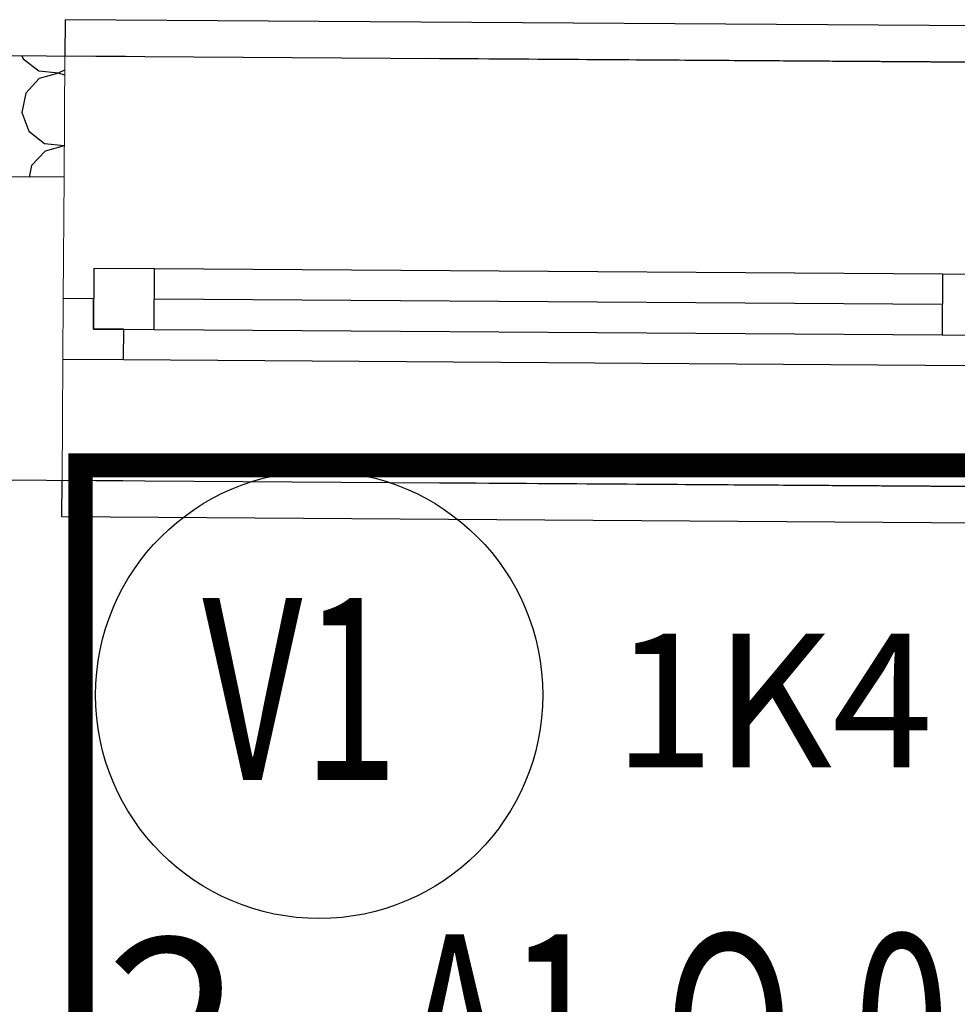
# Model space of a CAD drawing. Units: millimetres. Extents: x 1297 to 26387, y 467 to 26748.
# Drawn here: x 5172 to 5249, y 11826 to 11907 of the extents above; entities that cross this region are included whole.
import ezdxf

# ---------------------------------------------------------------- set-up
doc = ezdxf.new("R2010")
doc.units = ezdxf.units.MM
doc.header["$LTSCALE"] = 100
doc.linetypes.add('DASHED', pattern=[0.75, 0.5, -0.25])
for name, color, linetype in [('__EE_SEME', 7, 'Continuous'), ('ArchiCAD Windows', 7, 'Continuous'), ('Floors', 7, 'Continuous'), ('Spoljni zidovi', 7, 'Continuous'), ('STAN 3', 7, 'Continuous'), ('text', 2, 'Continuous')]:
    doc.layers.add(name, color=color, linetype=linetype)
doc.layers.add('_EL_SEME', color=7, linetype='Continuous', lineweight=30)
doc.styles.get("Standard").update_dxf_attribs({"font": 'arial.ttf'})

# ---------------------------------------------------------------- blocks, each defined once
blk = doc.blocks.new('Stan br.3')
at = {"layer": 'ArchiCAD Windows', "color": 8, "linetype": 'Continuous'}
for p, q in [((-80.659, 466.779), (-80.679, 463.779)), ((-0.66, 466.235), (-80.659, 466.779)), ((-78.298, 446.262), (-78.332, 441.263)), ((-73.298, 446.228), (-78.298, 446.262)), ((-73.332, 441.229), (-73.298, 446.228)), ((-8.3, 445.787), (-73.298, 446.228)), ((-8.3, 445.787), (-73.298, 446.228)), ((-8.3, 445.787), (-8.334, 440.787)), ((-3.3, 445.753), (-8.3, 445.787)), ((-78.315, 443.762), (-80.815, 443.779)), ((-78.332, 441.263), (-78.315, 443.762)), ((-8.317, 443.287), (-73.315, 443.728)), ((-75.832, 441.246), (-78.332, 441.263)), ((-78.332, 441.263), (-73.332, 441.229)), ((-75.849, 438.746), (-75.832, 441.246)), ((-73.332, 441.229), (-8.334, 440.787)), ((-8.334, 440.787), (-3.334, 440.753)), ((-80.849, 438.78), (-75.849, 438.746)), ((-75.849, 438.746), (-5.851, 438.27)), ((-80.937, 425.78), (-80.917, 428.78)), ((-0.939, 425.236), (-80.937, 425.78))]:
    blk.add_line(p, q, dxfattribs=at)
at = {"layer": 'ArchiCAD Windows', "color": 8, "linetype": 'DASHED'}
for p, q in [((-0.681, 463.235), (-80.679, 463.779)), ((-0.919, 428.236), (-80.917, 428.78))]:
    blk.add_line(p, q, dxfattribs=at)
at = {"layer": 'ArchiCAD Windows', "color": 8, "linetype": 'Continuous', "lineweight": 20}
blk.add_line((-80.849, 438.78), (-80.815, 443.779), dxfattribs=at)
at = {"layer": 'Floors', "color": 8, "linetype": 'Continuous'}
blk.add_line((-457.677, 466.342), (139.366, 462.283), dxfattribs=at)
at = {"layer": 'Spoljni zidovi', "color": 8, "linetype": 'Continuous', "lineweight": 20}
for p, q in [((-80.679, 463.779), (-237.682, 464.846)), ((-80.747, 453.779), (-80.679, 463.779)), ((-80.815, 443.779), (-80.747, 453.779)), ((-80.849, 438.78), (-80.815, 443.779)), ((-80.917, 428.78), (-80.849, 438.78)), ((-237.92, 429.847), (-80.917, 428.78))]:
    blk.add_line(p, q, dxfattribs=at)
at = {"layer": 'Spoljni zidovi', "color": 8, "linetype": 'Continuous'}
for p, q in [((-84.228, 463.803), (-84.139, 463.564)), ((-84.139, 463.564), (-82.844, 462.558)), ((-82.844, 462.558), (-81.214, 462.383)), ((-81.212, 462.359), (-82.794, 461.926)), ((-81.214, 462.383), (-80.687, 462.635)), ((-80.69, 462.205), (-81.212, 462.359)), ((-82.794, 461.926), (-83.912, 460.727)), ((-83.912, 460.727), (-84.233, 459.119)), ((-84.233, 459.119), (-83.66, 457.583)), ((-83.66, 457.583), (-82.365, 456.577)), ((-82.365, 456.577), (-80.735, 456.402)), ((-80.735, 456.402), (-80.729, 456.405)), ((-82.315, 455.946), (-83.433, 454.746)), ((-80.733, 456.378), (-82.315, 455.946)), ((-80.729, 456.377), (-80.733, 456.378)), ((-80.747, 453.779), (-237.75, 454.846)), ((-83.433, 454.746), (-83.622, 453.799))]:
    blk.add_line(p, q, dxfattribs=at)
at = {"layer": 'STAN 3', "color": 8, "linetype": 'Continuous'}
blk.add_line((-104.347, 428.939), (104.108, 427.522), dxfattribs=at)
blk = doc.blocks.new('Smart Oznaka')
at = {"color": 201}
blk.add_circle((19.695, -18.937, 17.227), 18.445, dxfattribs=at)
at = {"layer": '__EE_SEME', "color": 5, "const_width": 2}
blk.add_lwpolyline([(0, 0), (91.019, 0), (91.019, -65.988), (0, -65.988)], close=True, dxfattribs=at)
blk.add_text('-', height=15).set_placement((16.692, -53.354))
at = {"layer": '_EL_SEME', "color": 201, "lineweight": 18, "width": 0.7}
blk.add_attdef('OZNAKA', (10.06, -25.945), '', height=15, dxfattribs=at)
at = {"layer": 'text', "color": 0}
blk.add_attdef('FUNKCIJA', (43.967, -24.897), '', height=11, dxfattribs=at)
at = {"layer": 'text', "color": 4, "oblique": 0.7}
blk.add_attdef('OSIGURAČ', (0.143, -52.998), '', height=15, dxfattribs=at)
at = {"layer": 'text', "color": 6, "oblique": 0.7, "width": 0.7}
blk.add_attdef('KONTROLER', (115.854, -52.011), '', height=15, dxfattribs=at)

msp = doc.modelspace()

# ---------------------------------------------------------------- linework, layer by layer
at = {"layer": 'ArchiCAD Windows', "color": 8, "linetype": 'Continuous'}
for p, q in [((5175.792, 11907.461), (5175.772, 11904.461)), ((5255.79, 11906.917), (5175.792, 11907.461)), ((5178.153, 11886.944), (5178.119, 11881.944)), ((5183.153, 11886.91), (5178.153, 11886.944)), ((5183.119, 11881.91), (5183.153, 11886.91)), ((5248.151, 11886.468), (5183.153, 11886.91)), ((5248.151, 11886.468), (5183.153, 11886.91)), ((5248.151, 11886.468), (5248.117, 11881.468)), ((5253.151, 11886.434), (5248.151, 11886.468)), ((5178.136, 11884.444), (5175.636, 11884.461)), ((5178.119, 11881.944), (5178.136, 11884.444)), ((5248.134, 11883.968), (5183.136, 11884.41)), ((5180.619, 11881.927), (5178.119, 11881.944)), ((5178.119, 11881.944), (5183.119, 11881.91)), ((5180.602, 11879.427), (5180.619, 11881.927)), ((5183.119, 11881.91), (5248.117, 11881.468)), ((5248.117, 11881.468), (5253.117, 11881.434)), ((5175.602, 11879.461), (5180.602, 11879.427)), ((5180.602, 11879.427), (5250.6, 11878.951)), ((5175.513, 11866.461), (5175.534, 11869.461)), ((5255.512, 11865.918), (5175.513, 11866.461))]:
    msp.add_line(p, q, dxfattribs=at)
at = {"layer": 'ArchiCAD Windows', "color": 8, "linetype": 'DASHED'}
for p, q in [((5255.77, 11903.917), (5175.772, 11904.461)), ((5255.532, 11868.918), (5175.534, 11869.461))]:
    msp.add_line(p, q, dxfattribs=at)
at = {"layer": 'ArchiCAD Windows', "color": 8, "linetype": 'Continuous', "lineweight": 20}
msp.add_line((5175.602, 11879.461), (5175.636, 11884.461), dxfattribs=at)
at = {"layer": 'Floors', "color": 8, "linetype": 'Continuous'}
msp.add_line((4798.774, 11907.023), (5395.817, 11902.965), dxfattribs=at)
at = {"layer": 'Spoljni zidovi', "color": 8, "linetype": 'Continuous', "lineweight": 20}
for p, q in [((5175.772, 11904.461), (5018.769, 11905.528)), ((5175.704, 11894.461), (5175.772, 11904.461)), ((5175.636, 11884.461), (5175.704, 11894.461)), ((5175.602, 11879.461), (5175.636, 11884.461)), ((5175.534, 11869.461), (5175.602, 11879.461)), ((5018.531, 11870.529), (5175.534, 11869.461))]:
    msp.add_line(p, q, dxfattribs=at)
at = {"layer": 'Spoljni zidovi', "color": 8, "linetype": 'Continuous'}
for p, q in [((5172.222, 11904.485), (5172.312, 11904.245)), ((5172.312, 11904.245), (5173.606, 11903.239)), ((5173.606, 11903.239), (5175.237, 11903.064)), ((5175.238, 11903.04), (5173.657, 11902.608)), ((5175.237, 11903.064), (5175.764, 11903.317)), ((5175.761, 11902.886), (5175.238, 11903.04)), ((5173.657, 11902.608), (5172.539, 11901.409)), ((5172.539, 11901.409), (5172.218, 11899.801)), ((5172.218, 11899.801), (5172.791, 11898.264)), ((5172.791, 11898.264), (5174.085, 11897.259)), ((5174.085, 11897.259), (5175.716, 11897.084)), ((5175.718, 11897.059), (5174.136, 11896.627)), ((5175.716, 11897.084), (5175.722, 11897.086)), ((5175.721, 11897.058), (5175.718, 11897.059)), ((5174.136, 11896.627), (5173.018, 11895.428)), ((5175.704, 11894.461), (5018.701, 11895.528)), ((5173.018, 11895.428), (5172.829, 11894.48))]:
    msp.add_line(p, q, dxfattribs=at)
at = {"layer": 'STAN 3', "color": 8, "linetype": 'Continuous'}
msp.add_line((5152.104, 11869.621), (5360.559, 11868.204), dxfattribs=at)

# ---------------------------------------------------------------- block references
msp.add_blockref('Stan br.3', (5256.451, 11440.682))
ref = msp.add_blockref('Smart Oznaka', (5177.047, 11870.707))
ref.add_attrib('OZNAKA', 'V1', (5187.107, 11844.761), dxfattribs={"layer": '_EL_SEME', "color": 4, "lineweight": 18, "height": 15, "width": 0.7})
ref.add_attrib('FUNKCIJA', '1K4', (5221.014, 11845.809), dxfattribs={"layer": 'text', "color": 4, "height": 11})
ref.add_attrib('OSIGURAČ', '2', (5179.1, 11816.697), dxfattribs={"layer": 'text', "color": 4, "height": 15, "oblique": 0.7})
ref.add_attrib('KONTROLER', 'A1-O-04', (5203.581, 11817.022), dxfattribs={"layer": 'text', "color": 6, "height": 15, "oblique": 0.7, "width": 0.7})

doc.saveas('drawing.dxf')
